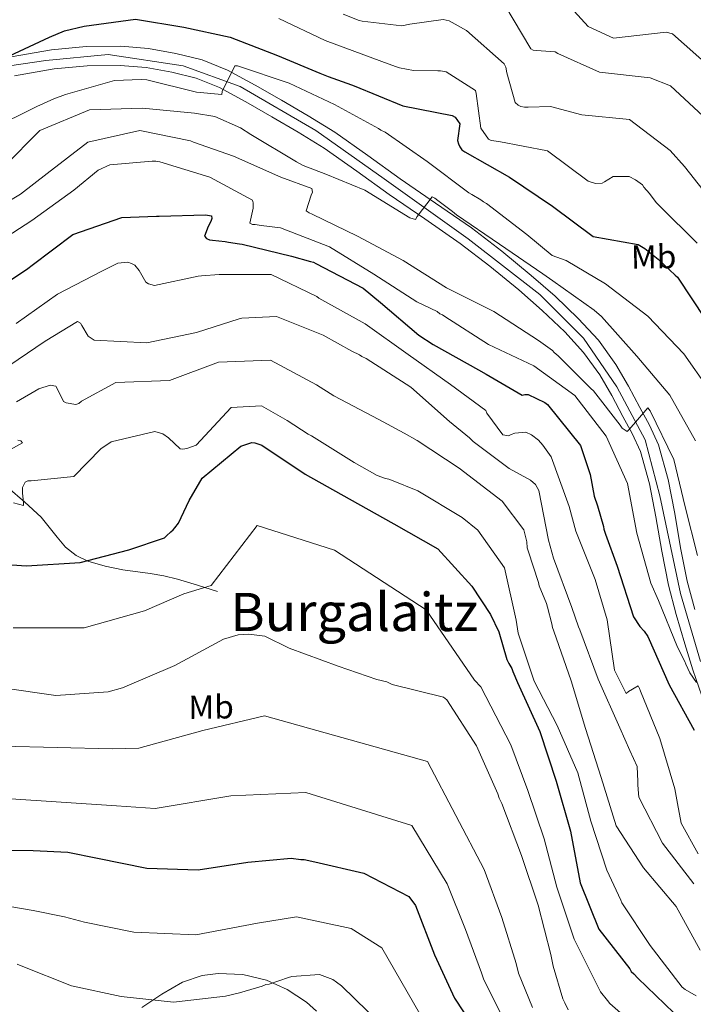
# Model space of a CAD drawing. Extents: x 573271 to 580132, y 742910 to 747613.
# Drawn here: x 578640 to 578843, y 747075 to 747371 of the extents above; entities that cross this region are included whole.
import ezdxf
from ezdxf.enums import TextEntityAlignment as Align

# ---------------------------------------------------------------- set-up
doc = ezdxf.new("R2010")
doc.units = 0
doc.header["$MEASUREMENT"] = 0
doc.linetypes.add('DGN Style 3', pattern=[108.220896, 77.30064, -30.920256])
doc.linetypes.add('DGN Style 4', pattern=[123.758325, 61.840512, -30.920256, 0.077301, -30.920256])
for name, color, linetype in [('Nivel 21', 7, 'Continuous'), ('Nivel 23', 7, 'Continuous'), ('Nivel 35', 7, 'Continuous'), ('Nivel 37', 7, 'Continuous'), ('Nivel 4', 7, 'Continuous'), ('Nivel 45', 7, 'Continuous'), ('Nivel 5', 7, 'Continuous'), ('Nivel 54', 7, 'Continuous'), ('Nivel 57', 7, 'Continuous')]:
    doc.layers.add(name, color=color, linetype=linetype)
doc.styles.add('Style-arialn', font='arialn.shx', dxfattribs={"bigfont": 'arialnbig.shx'})
doc.styles.add('Style-times', font='times.shx', dxfattribs={"bigfont": 'timesbig.shx'})

msp = doc.modelspace()

# ---------------------------------------------------------------- linework, layer by layer
at = {"layer": 'Nivel 21', "color": 7, "linetype": 'Continuous', "lineweight": 13}
for points in [[(578843.427, 747193.436, 668.856), (578841.121, 747201.983, 668.428), (578839.195, 747211.993, 667.522), (578837.441, 747222.317, 666.647), (578835.443, 747232.533, 666.129), (578832.507, 747242.961, 665.638), (578829.796, 747248.903, 665.382), (578826.934, 747254.231, 665.104), (578823.52, 747260.638, 664.494), (578819.744, 747267.194, 663.798), (578814.462, 747274.473, 663.131), (578808.409, 747281.005, 662.552), (578801.402, 747287.682, 662.017), (578794.203, 747293.969, 661.484), (578785.36, 747301.283, 660.831), (578776.208, 747308.269, 660.178), (578765.448, 747315.72, 659.532), (578754.827, 747323.037, 658.872), (578745.087, 747330.023, 658.054), (578735.099, 747337.056, 657.21), (578727.09, 747342.03, 656.637), (578719.067, 747346.677, 656.083), (578711.163, 747351.243, 655.599), (578702.826, 747355.787, 655.133), (578695.178, 747358.834, 654.445), (578687.274, 747360.802, 653.768), (578679.035, 747362.27, 653.769), (578670.704, 747362.924, 653.827), (578660.239, 747362.821, 653.385), (578649.84, 747361.823, 652.759), (578637.707, 747359.725, 651.657)], [(578845.54, 747167.381, 670.327), (578842.893, 747175.204, 669.798), (578840.492, 747183.103, 669.259), (578837.883, 747191.863, 668.856), (578835.503, 747200.687, 668.428), (578833.525, 747210.966, 667.522), (578831.772, 747221.281, 666.647), (578829.833, 747231.197, 666.129), (578827.081, 747240.973, 665.638), (578824.632, 747246.341, 665.382), (578821.853, 747251.513, 665.104), (578818.48, 747257.844, 664.494), (578814.902, 747264.055, 663.798), (578810.001, 747270.81, 663.131), (578804.304, 747276.957, 662.552), (578797.518, 747283.424, 662.017), (578790.471, 747289.578, 661.484), (578781.774, 747296.771, 660.831), (578772.818, 747303.608, 660.178), (578762.173, 747310.979, 659.532), (578751.513, 747318.323, 658.872), (578741.749, 747325.326, 658.054), (578731.918, 747332.249, 657.21), (578724.125, 747337.088, 656.637), (578716.182, 747341.689, 656.083), (578708.343, 747346.218, 655.599), (578700.372, 747350.562, 655.133), (578693.407, 747353.337, 654.445), (578686.071, 747355.164, 653.768), (578678.302, 747356.548, 653.769), (578670.506, 747357.16, 653.827), (578660.543, 747357.062, 653.385), (578650.607, 747356.108, 652.759), (578638.683, 747354.046, 651.657)]]:
    msp.add_polyline3d(points, dxfattribs=at)
at = {"layer": 'Nivel 21', "color": 7, "linetype": 'DGN Style 3', "lineweight": 0}
msp.add_polyline3d([(578636.691, 747230.129, 692.811), (578641.765, 747225.711, 694.802), (578646.755, 747221.186, 696.609), (578651.536, 747215.213, 698.1), (578654.036, 747212.193, 698.624), (578657.256, 747209.659, 699.102), (578660.755, 747207.988, 699.411), (578666.029, 747206.438, 699.624), (578671.311, 747205.378, 700.052), (578679.553, 747204.203, 702.251), (578683.671, 747203.581, 703.498), (578687.775, 747202.583, 704.266), (578693.788, 747200.714, 704.83), (578699.8, 747198.845, 705.393)], dxfattribs=at)
at = {"layer": 'Nivel 23', "color": 7, "linetype": 'DGN Style 4', "lineweight": 0}
for points in [[(578689.489, 747357.09, 654.032), (578666.887, 747360.502, 653.669), (578648.1, 747358.646, 652.567), (578609.136, 747352.844, 649.682)], [(578845.147, 747177.756, 669.684), (578839.117, 747198.179, 668.581), (578832.898, 747227.575, 666.34), (578828.491, 747244.516, 665.526), (578819.958, 747260.475, 664.34), (578809.985, 747275.096, 662.915), (578796.834, 747288.233, 661.808), (578775.265, 747304.942, 660.246), (578749.984, 747323.044, 658.602), (578729.381, 747337.596, 656.902), (578706.652, 747350.824, 655.409), (578689.489, 747357.09, 654.032)]]:
    msp.add_polyline3d(points, dxfattribs=at)
at = {"layer": 'Nivel 35', "color": 92, "linetype": 'DGN Style 3', "lineweight": 0}
msp.add_polyline3d([(578677.01, 747073.564, 738.825), (578683.057, 747077.661, 738.317), (578689.267, 747081.247, 737.824), (578695.199, 747083.274, 737.397), (578700.017, 747083.89, 737.08), (578707.421, 747083.537, 736.614), (578714.513, 747081.878, 736.162), (578720.808, 747079.031, 736.032), (578726.573, 747075.225, 736.162), (578729.604, 747072.457, 736.438)], dxfattribs=at)
at = {"layer": 'Nivel 4', "color": 30, "linetype": 'Continuous', "lineweight": 30, "flags": 128}
for points, elevation in [([(578637.238, 747360.098), (578649.228, 747365.711), (578653.787, 747367.615), (578659.719, 747368.974), (578675.128, 747371.09), (578689.708, 747368.695), (578703.652, 747365.649), (578717.868, 747360.115), (578730.634, 747354.803), (578733.138, 747353.869), (578740.163, 747351.302), (578740.971, 747350.99), (578755.593, 747345.058), (578770.421, 747342.104), (578771.311, 747341.632), (578772.702, 747339.639), (578772.04, 747334.567), (578772.294, 747333.525), (578772.706, 747332.645), (578773.36, 747331.769), (578774.252, 747331.137), (578787.69, 747323.503), (578800.657, 747314.818), (578812.908, 747305.641), (578826.442, 747303.314), (578828.386, 747302.051), (578832.445, 747298.805), (578837.568, 747294.044), (578838.218, 747293.409), (578846.734, 747280.65)], 650), ([(578628.891, 747286.914), (578642.05, 747295.514), (578642.686, 747296.085), (578644.041, 747297.066), (578656.309, 747306.299), (578671.038, 747311.382), (578681.403, 747311.83), (578682.207, 747311.84), (578696.191, 747312.171), (578697.963, 747311.871), (578698.053, 747311.068), (578697.823, 747310.181), (578696.957, 747308.643), (578695.866, 747305.816), (578696.518, 747305.1), (578697.407, 747304.709), (578698.293, 747304.559), (578702.156, 747304.204), (578703.124, 747303.975), (578706.426, 747303.452), (578707.231, 747303.382), (578722.066, 747299.784), (578727.793, 747298.165), (578728.68, 747297.935), (578729.409, 747297.542), (578743.648, 747290.078), (578748.845, 747285.8), (578760.38, 747275.972), (578764.754, 747273.212), (578778.353, 747265.58), (578780.62, 747264.241), (578791.469, 747257.941), (578792.351, 747258.113), (578793.315, 747258.125), (578798.329, 747255.694), (578799.14, 747255.141), (578809.017, 747242.801), (578812.017, 747234.075), (578813.142, 747227.496), (578814.142, 747224.615), (578815.986, 747218.367), (578816.076, 747217.564), (578816.577, 747216.043), (578820.07, 747206.438), (578824.999, 747191.224), (578826.883, 747188.273), (578828.186, 747186.922), (578829.331, 747185.328), (578835.779, 747170.695), (578843.261, 747157.04)], 675), ([(578632.019, 747207.224), (578642.317, 747206.545), (578658.463, 747207.546), (578673.128, 747211.342), (578683.856, 747215.009), (578684.492, 747215.58), (578685.763, 747216.801), (578686.48, 747217.372), (578686.954, 747218.021), (578688.063, 747219.401), (578691.276, 747226.193), (578695.214, 747232.913), (578706.834, 747242.541), (578710.116, 747243.626)], 700), ([(578710.116, 747243.626), (578711.002, 747243.556), (578713.1, 747242.858), (578726.229, 747234.175), (578739.423, 747226.698), (578752.86, 747219.145), (578766.135, 747211.669), (578776.401, 747200.379), (578781.97, 747191.925), (578784.526, 747186.731), (578786.879, 747178.319), (578787.456, 747177.12), (578788.359, 747175.603), (578788.691, 747174.723), (578790.098, 747171.444), (578796.789, 747156.654), (578801.713, 747141.761), (578806.077, 747126.701), (578808.999, 747111.141), (578814.555, 747097.141), (578823.865, 747085.196), (578824.356, 747084.478), (578825.088, 747083.763), (578826.311, 747082.412), (578837.129, 747072.012)], 700), ([(578629.157, 747120.961), (578644.352, 747120.905), (578654.728, 747120.388), (578663.673, 747118.567), (578678.582, 747115.533), (578693.943, 747114.996), (578708.947, 747117.349), (578721.956, 747118.553), (578724.935, 747118.187), (578725.9, 747118.118), (578729.124, 747117.434), (578743.876, 747114.076)], 725), ([(578743.876, 747114.076), (578757.387, 747107.006), (578759.349, 747104.296), (578765.158, 747089.415), (578771.103, 747076.464), (578779.622, 747063.464)], 725)]:
    msp.add_lwpolyline(points, dxfattribs=dict(at, elevation=elevation))
at = {"layer": 'Nivel 5', "color": 30, "linetype": 'Continuous', "lineweight": 0, "flags": 128}
for points, elevation in [([(578786.274, 747375.287), (578794.151, 747362.199), (578794.8, 747361.724), (578795.846, 747361.657), (578801.398, 747361.242), (578802.207, 747360.769), (578814.736, 747355.134), (578830.03, 747353.471), (578836.169, 747351.054), (578847.39, 747340.579)], 635), ([(578805.097, 747375.765), (578811.371, 747368.847), (578818.97, 747365.403), (578834.865, 747367.204), (578836.801, 747366.665), (578848.179, 747356.513)], 630), ([(578718.302, 747371.301), (578732.209, 747364.717), (578746.584, 747359.345), (578751.187, 747357.633), (578753.69, 747356.698), (578754.577, 747356.468), (578758.768, 747355.635), (578766.084, 747355.563), (578766.968, 747355.574), (578768.579, 747355.272), (578777.411, 747349.591), (578777.663, 747348.71), (578779.076, 747338.277), (578781.368, 747334.928), (578782.176, 747334.536), (578784.431, 747334.242), (578799.176, 747331.447), (578811.345, 747322.35), (578813.604, 747321.654), (578815.613, 747321.759), (578816.331, 747322.17), (578818.885, 747323.728), (578823.708, 747323.706), (578825.65, 747322.685), (578827.678, 747321.182), (578828.168, 747320.545), (578829.799, 747318.636), (578831.842, 747315.927), (578832.981, 747314.816), (578844.13, 747303.697)], 645), ([(578737.601, 747372.614), (578742.448, 747370.664), (578743.334, 747370.514), (578755.25, 747369.051), (578757.735, 747369.563), (578767.687, 747370.971), (578769.54, 747370.591), (578774.721, 747367.68), (578786.097, 747357.689), (578786.592, 747356.65), (578786.853, 747354.965), (578789.374, 747345.992), (578790.348, 747345.2), (578791.077, 747344.807), (578792.205, 747344.58), (578793.33, 747344.593), (578799.999, 747344.835), (578809.436, 747342.297), (578823.762, 747340.944), (578836.094, 747331.608), (578840.414, 747326.757), (578850.05, 747314.414)], 640), ([(578631.41, 747337.862), (578645.394, 747344.785), (578650.511, 747347.098), (578654.032, 747348.427), (578668.772, 747352.626), (578676.807, 747352.965), (578678.577, 747352.826), (578693.494, 747349.148), (578701.059, 747348.436), (578701.209, 747349.323), (578705.055, 747357.006), (578705.859, 747357.016), (578721.357, 747351.819), (578735.021, 747345.393), (578748.292, 747338.159), (578748.941, 747337.684), (578750.316, 747337.058), (578762.883, 747328.287), (578775.458, 747318.794), (578776.348, 747318.322), (578779.02, 747316.747), (578779.832, 747316.114), (578780.802, 747315.643), (578792.894, 747306.304), (578800.528, 747299.966), (578804.726, 747298.49), (578816.549, 747291.398), (578829.369, 747281.667), (578840.198, 747270.383), (578847.48, 747259.941)], 655), ([(578635.562, 747326.789), (578646.363, 747337.613), (578661.32, 747343.824), (578677.232, 747344.258), (578692.846, 747342.76), (578698.967, 747341.79), (578706.726, 747338.347)], 660), ([(578627.033, 747310.428), (578640.521, 747318.47), (578648.566, 747324.597), (578660.75, 747334.071), (578676.464, 747337.558), (578691.695, 747334.447), (578692.584, 747334.056), (578704.613, 747329.861), (578718.839, 747323.523), (578728.206, 747320.1), (578728.379, 747319.057), (578727.989, 747318.087), (578726.518, 747313.407), (578727.41, 747312.774), (578728.299, 747312.383), (578741.965, 747305.797), (578755.64, 747298.487), (578768.764, 747290.206), (578782.998, 747283.144), (578796.449, 747274.384), (578800.586, 747271.38), (578801.156, 747270.744), (578802.374, 747269.794), (578812.221, 747259.945), (578812.953, 747259.231), (578821.037, 747248.879), (578821.611, 747248.001), (578823.15, 747246.975), (578823.705, 747247.625), (578829.334, 747254.124)], 665), ([(578706.726, 747338.347), (578709.805, 747336.375), (578723.571, 747328.182), (578725.594, 747327.081), (578732.379, 747324.43), (578744.175, 747319.589), (578757.7, 747311.313), (578759.395, 747310.771), (578759.866, 747311.741), (578764.457, 747317.585), (578765.185, 747317.192), (578766.078, 747316.48), (578770.539, 747313.238), (578771.758, 747312.208), (578784.727, 747303.362), (578797.698, 747294.436), (578800.698, 747292.382), (578813.185, 747283.53), (578815.379, 747281.628), (578826.056, 747269.619), (578835.925, 747257.922), (578843.649, 747244.189)], 660), ([(578630.718, 747301.937), (578643.878, 747310.538), (578656.549, 747319.615), (578663.872, 747325.653), (578667.39, 747327.223), (578680.158, 747328.343), (578681.203, 747328.356), (578682.492, 747328.13), (578697.5, 747323.57), (578710.367, 747316.572), (578710.537, 747315.77), (578710.557, 747314.162), (578710.096, 747312.388), (578709.486, 747309.648)], 670), ([(578709.486, 747309.648), (578710.294, 747309.336), (578711.099, 747309.265), (578712.951, 747308.966), (578718.747, 747308.313), (578733.529, 747302.544), (578746.893, 747294.346), (578759.775, 747286.062), (578765.921, 747283.082), (578766.733, 747282.449), (578767.54, 747282.137), (578768.271, 747281.583), (578781.396, 747273.141), (578795.06, 747266.716), (578807.388, 747257.782), (578816.781, 747245.596), (578823.225, 747231.365), (578825.98, 747216.366), (578830.182, 747201.304), (578832.577, 747196.108), (578838.214, 747182.028), (578840.436, 747177.794), (578840.769, 747176.914), (578841.925, 747174.356), (578843.971, 747171.406)], 670), ([(578639.181, 747279.523), (578651.615, 747288.276), (578664.955, 747295.272), (578669.829, 747297.662), (578672.8, 747297.94), (578673.931, 747297.551), (578674.902, 747297), (578676.207, 747295.489), (578678.26, 747291.896), (578679.07, 747291.424), (578680.844, 747290.963), (578693.993, 747293.776), (578694.957, 747293.868), (578700.258, 747294.254), (578715.933, 747294.284), (578729.681, 747287.618), (578730.33, 747287.144)], 680), ([(578730.33, 747287.144), (578744.25, 747279.435), (578757.145, 747270.186), (578769.957, 747261.097), (578780.582, 747253.348), (578780.913, 747252.549), (578785.655, 747246.014), (578787.348, 747245.633), (578788.226, 747246.126), (578789.267, 747246.46), (578792.639, 747246.823), (578794.338, 747245.959), (578796.447, 747244.377), (578797.752, 747242.866), (578800.206, 747239.358), (578805.694, 747224.392), (578807.634, 747216.94), (578813.518, 747202.461), (578817.122, 747190.286), (578819.317, 747175.119), (578822.777, 747168.167), (578823.494, 747168.738), (578826.448, 747170.382), (578826.859, 747169.664), (578827.11, 747168.863), (578832.911, 747154.544), (578837.437, 747139.405), (578838.214, 747134.993), (578839.33, 747129.138), (578844.507, 747119.876)], 680), ([(578634.497, 747265.058), (578647.972, 747274.145), (578657.708, 747280.052), (578658.518, 747279.579), (578659.009, 747278.862), (578660.896, 747275.669), (578662.679, 747274.485), (578678.526, 747273.633), (578693.521, 747276.79), (578706.333, 747280.885), (578707.135, 747281.055), (578717.579, 747281.584), (578731.635, 747275.967), (578740.215, 747271.168), (578742.56, 747270.071), (578743.208, 747269.596), (578744.502, 747268.969)], 685), ([(578649.451, 747260.889), (578651.143, 747260.588), (578651.636, 747259.71), (578653.449, 747256.034), (578654.258, 747255.642), (578657.158, 747255.115), (578658.038, 747255.447), (578658.915, 747256.101), (578669.217, 747261.693), (578685.367, 747262.371), (578700.092, 747267.856), (578715.76, 747268.449), (578729.598, 747260.98), (578734.782, 747257.747), (578748.374, 747250.597), (578755.981, 747246.509), (578759.866, 747244.306), (578772.589, 747235.939), (578785.492, 747225.967), (578792.028, 747217.365), (578792.876, 747213.757), (578793.058, 747211.991), (578793.311, 747211.03), (578796.401, 747201.501), (578796.654, 747200.539), (578798.81, 747195.179), (578799.144, 747194.138), (578800.411, 747189.089), (578800.585, 747187.966), (578801, 747186.926), (578806.247, 747171.957), (578810.602, 747157.54), (578815.282, 747142.886), (578819.801, 747128.31), (578828.074, 747115.628), (578837.862, 747104.011), (578845.097, 747090.835)], 690), ([(578744.502, 747268.969), (578758.032, 747260.371), (578769.654, 747249.982), (578775.662, 747245.07), (578776.801, 747243.959), (578787.591, 747235.89), (578793.985, 747232.351), (578795.529, 747231.003), (578796.515, 747229.246), (578799.431, 747214.249), (578800.943, 747208.881), (578806.43, 747193.996), (578808.43, 747188.152), (578808.843, 747187.272), (578814.409, 747172.468), (578820.857, 747157.835), (578823.915, 747150.959), (578826.144, 747146.163), (578826.279, 747141.663), (578826.292, 747140.618), (578826.484, 747138.048), (578826.659, 747136.924), (578833.74, 747123.103), (578843.134, 747110.837)], 685), ([(578639.302, 747255.943), (578646.007, 747259.802), (578649.451, 747260.889)], 690), ([(578638.394, 747225.52), (578641.379, 747224.672), (578641.447, 747225.718), (578641.092, 747228.447), (578641.072, 747230.135), (578641.936, 747231.753), (578642.736, 747232.085), (578643.7, 747232.177), (578656.546, 747233.458), (578664.645, 747241.757), (578667.754, 747243.885), (578680.901, 747246.938), (578683.321, 747246.244), (578685.024, 747245.059), (578688.521, 747241.725), (578689.326, 747241.655), (578690.61, 747241.831), (578693.411, 747242.83), (578703.884, 747254.212), (578713.042, 747254.725), (578720.085, 747250.711), (578720.813, 747250.318), (578727.134, 747246.134), (578728.105, 747245.664), (578740.904, 747237.62), (578747.865, 747233.765), (578750.368, 747232.831), (578751.335, 747232.682), (578752.143, 747232.29), (578760.14, 747229.172)], 695), ([(578829.334, 747254.124), (578829.988, 747253.248), (578837.16, 747238.544), (578840.55, 747224.276), (578844.265, 747209.61)], 665), ([(578633.553, 747239.473), (578641.14, 747243.585), (578640.65, 747244.222), (578639.684, 747244.371)], 690), ([(578760.14, 747229.172), (578773.421, 747221.134), (578778.131, 747217.252), (578786.227, 747205.935), (578789.714, 747190.221), (578789.892, 747188.857), (578790.325, 747186.29), (578795.163, 747171.878), (578801.998, 747158.456), (578808.281, 747144.223), (578812.155, 747129.72), (578816.998, 747114.907), (578821.208, 747105.874), (578821.539, 747105.074), (578830.056, 747092.235), (578839.614, 747079.73), (578840.587, 747079.019), (578843.906, 747077.13)], 695), ([(578638.316, 747187.847), (578659.682, 747187.882), (578677.866, 747193.036), (578689.644, 747198.078), (578697.882, 747200.666), (578711.74, 747218.711), (578734.996, 747211.27), (578762.591, 747193.347), (578777.178, 747172.174), (578779.104, 747170.094), (578788.081, 747152.714), (578793.239, 747138.959), (578798.174, 747124.41), (578801.966, 747109.82), (578807.138, 747094.198), (578815.053, 747078.328), (578817.186, 747075.673), (578817.93, 747074.825), (578829.817, 747064.406)], 705), ([(578635.118, 747169.871), (578651.17, 747167.503), (578666.858, 747168.655), (578671.17, 747169.829), (578686.951, 747176.591), (578701.596, 747184.46), (578706.066, 747185.796), (578709.269, 747185.995), (578714.083, 747185.413), (578721.337, 747181.816), (578736.144, 747176.388), (578747.73, 747172.363), (578750.783, 747171.599), (578752.395, 747170.817), (578767.824, 747166.999), (578768.795, 747166.21), (578777.776, 747152.379), (578784.201, 747137.876), (578784.537, 747136.599), (578785.358, 747135.006), (578791.316, 747119.376), (578796.305, 747104.375), (578800.171, 747089.521), (578800.855, 747086.004), (578803.697, 747076.265), (578804.354, 747074.991), (578805.34, 747072.92)], 710), ([(578618.299, 747152.684), (578668.119, 747151.486), (578676.121, 747151.644), (578695.369, 747156.944), (578713.995, 747161.384), (578763.044, 747147.682), (578780.113, 747115.105), (578785.393, 747100.746), (578789.731, 747086.804), (578790.41, 747083.973), (578794.613, 747073.614)], 715), ([(578636.078, 747136.557), (578669.379, 747134.318), (578681.073, 747133.458), (578703.788, 747137.298), (578726.394, 747138.309), (578758.264, 747128.365), (578768.91, 747110.835), (578774.48, 747097.116), (578779.291, 747084.086), (578779.966, 747081.941), (578785.529, 747070.963)], 720), ([(578615.523, 747107.714), (578644.286, 747102.838), (578653.755, 747100.864), (578659.759, 747099.34), (578674.654, 747096.234), (578693.259, 747095.435), (578711.832, 747098.952), (578723.592, 747100.877), (578740.083, 747097.414), (578749.306, 747091.562), (578760.675, 747071.677)], 730), ([(578639.456, 747086.629), (578640.744, 747086.164), (578655.879, 747080.099), (578670.819, 747076.916), (578686.543, 747075.184), (578702.224, 747076.977), (578706.377, 747077.989), (578713.243, 747079.995), (578714.359, 747080.49), (578715.318, 747080.662), (578721.222, 747082.656), (578722.179, 747082.988), (578730.504, 747083.57), (578733.724, 747082.328), (578734.529, 747082.017), (578735.66, 747081.229), (578737.116, 747080.126), (578748.953, 747068.573)], 735)]:
    msp.add_lwpolyline(points, dxfattribs=dict(at, elevation=elevation))
at = {"layer": 'Nivel 54', "color": 9, "linetype": 'Continuous', "lineweight": 0}
for points in [[(578843.427, 747193.436, 668.856), (578841.121, 747201.983, 668.428), (578839.195, 747211.993, 667.522), (578837.441, 747222.317, 666.647), (578835.443, 747232.533, 666.129), (578832.507, 747242.961, 665.638), (578829.796, 747248.903, 665.382), (578826.934, 747254.231, 665.104), (578823.52, 747260.638, 664.494), (578819.744, 747267.194, 663.798), (578814.462, 747274.473, 663.131), (578808.409, 747281.005, 662.552), (578801.402, 747287.682, 662.017), (578794.203, 747293.969, 661.484), (578785.36, 747301.283, 660.831), (578776.208, 747308.269, 660.178), (578765.448, 747315.72, 659.532), (578754.827, 747323.037, 658.872), (578745.087, 747330.023, 658.054), (578735.099, 747337.056, 657.21), (578727.09, 747342.03, 656.637), (578719.067, 747346.677, 656.083), (578711.163, 747351.243, 655.599), (578702.826, 747355.787, 655.133), (578695.178, 747358.834, 654.445), (578687.274, 747360.802, 653.768), (578679.035, 747362.27, 653.769), (578670.704, 747362.924, 653.827), (578660.239, 747362.821, 653.385), (578649.84, 747361.823, 652.759), (578637.707, 747359.725, 651.657)], [(578638.683, 747354.046, 651.657), (578650.607, 747356.108, 652.759), (578660.543, 747357.062, 653.385), (578670.506, 747357.16, 653.827), (578678.302, 747356.548, 653.769), (578686.071, 747355.164, 653.768), (578693.407, 747353.337, 654.445), (578700.372, 747350.562, 655.133), (578708.343, 747346.218, 655.599), (578716.182, 747341.689, 656.083), (578724.125, 747337.088, 656.637), (578731.918, 747332.249, 657.21), (578741.749, 747325.326, 658.054), (578751.513, 747318.323, 658.872), (578762.173, 747310.979, 659.532), (578772.818, 747303.608, 660.178), (578781.774, 747296.771, 660.831), (578790.471, 747289.578, 661.484), (578797.518, 747283.424, 662.017), (578804.304, 747276.957, 662.552), (578810.001, 747270.81, 663.131), (578814.902, 747264.055, 663.798), (578818.48, 747257.844, 664.494), (578821.853, 747251.513, 665.104), (578824.632, 747246.341, 665.382), (578827.081, 747240.973, 665.638), (578829.833, 747231.197, 666.129), (578831.772, 747221.281, 666.647), (578833.525, 747210.966, 667.522), (578835.503, 747200.687, 668.428), (578837.883, 747191.863, 668.856), (578840.492, 747183.103, 669.259), (578842.893, 747175.204, 669.798), (578845.54, 747167.381, 670.327)]]:
    msp.add_polyline3d(points, dxfattribs=at)
at = {"layer": 'Nivel 57', "color": 92, "linetype": 'DGN Style 3', "lineweight": 0}
msp.add_polyline3d([(578729.604, 747072.457, 736.438), (578726.573, 747075.225, 736.162), (578720.808, 747079.031, 736.032), (578714.513, 747081.878, 736.162), (578707.421, 747083.537, 736.614), (578700.017, 747083.89, 737.08), (578695.199, 747083.274, 737.397), (578689.267, 747081.247, 737.824), (578683.057, 747077.661, 738.317), (578677.01, 747073.564, 738.825)], dxfattribs=at)

# ---------------------------------------------------------------- texts
at = {"layer": 'Nivel 37', "color": 92, "linetype": 'Continuous', "lineweight": 0, "style": 'Style-arialn'}
for p in [(578831.075, 747299.554, 650.086), (578697.876, 747164.058, 713.748)]:
    msp.add_text('Mb', height=7, rotation=0.69697, dxfattribs=at).set_placement(p, align=Align.MIDDLE_CENTER)
at = {"layer": 'Nivel 45', "color": 7, "linetype": 'Continuous', "lineweight": 0, "style": 'Style-times'}
msp.add_text('Burgalaitz', height=11.5, dxfattribs=at).set_placement((578740.98, 747192.658, 700.199), align=Align.MIDDLE_CENTER)

doc.saveas('drawing.dxf')
